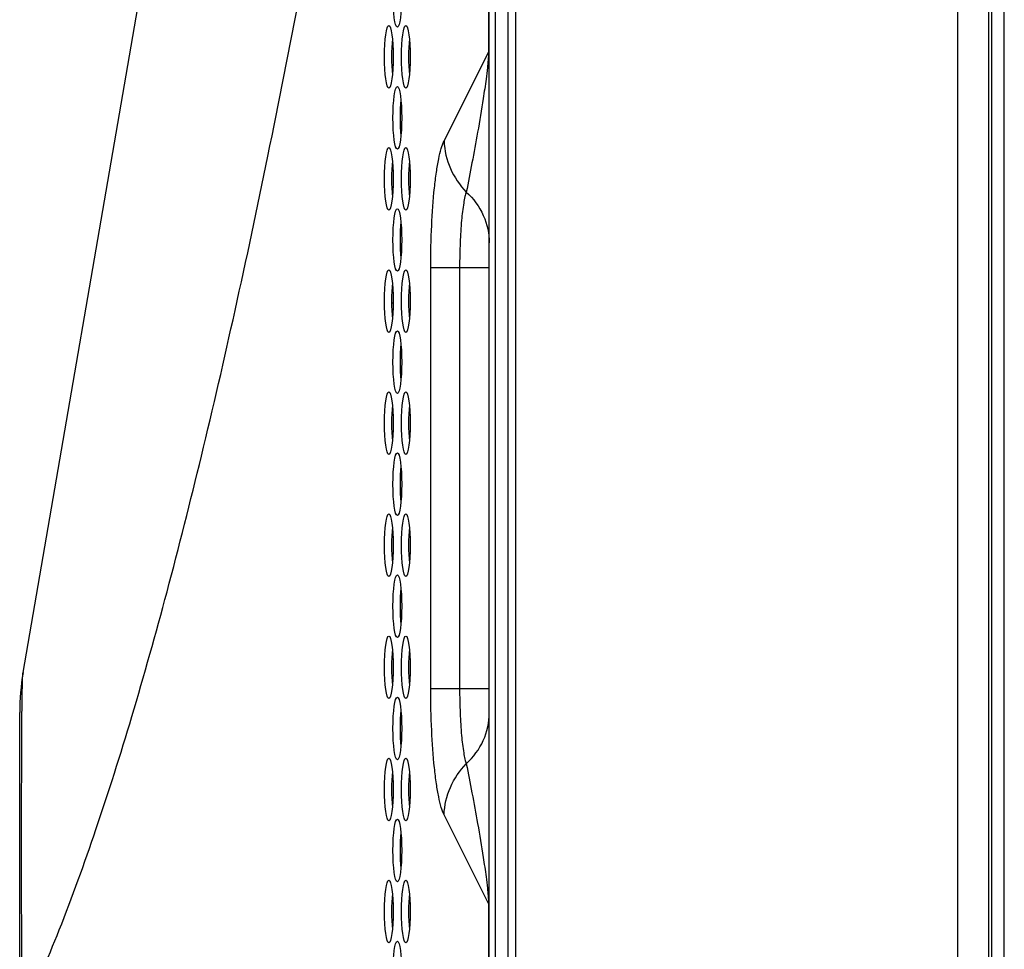
# Model space of a CAD drawing. Extents: x 0 to 4000, y 0 to 3000.
# Drawn here: x 276 to 339, y 1790 to 1850 of the extents above; entities that cross this region are included whole.
import ezdxf

# ---------------------------------------------------------------- set-up
doc = ezdxf.new("R2010")
doc.units = 0
doc.header["$LTSCALE"] = 220
doc.layers.add('00_COMPONENTS', color=7, linetype='CONTINUOUS')

msp = doc.modelspace()

# ---------------------------------------------------------------- linework, layer by layer
at = {"layer": '00_COMPONENTS', "color": 9, "linetype": 'CONTINUOUS'}
for p, q in [((307.89, 1634.085), (307.89, 1990.635)), ((336.09, 1990.635), (336.09, 1634.085)), ((306.59, 1279.135), (306.59, 1987.335)), ((338.29, 1279.135), (338.29, 1987.335)), ((306.1422, 1964.8664), (306.1422, 1847.7293)), ((303.3019, 1842.0484), (306.1422, 1847.7293)), ((306.1422, 1847.7293), (306.19, 1847.7293)), ((302.4472, 1807.0859), (302.4472, 1833.9842)), ((302.4472, 1833.9842), (306.19, 1833.9842)), ((304.2947, 1833.9842), (304.2947, 1807.0859)), ((299.9489, 1831.7467), (299.9999, 1831.7235)), ((299.9999, 1831.7235), (300.0498, 1831.7007)), ((301.0465, 1831.2466), (301.1226, 1831.2119)), ((302.4472, 1807.0859), (306.19, 1807.0859)), ((306.1422, 1793.3408), (303.3019, 1799.0217)), ((300.5213, 1795.835), (300.5635, 1795.835)), ((306.1422, 1793.3408), (306.1422, 1753.0434)), ((306.1422, 1793.3408), (306.19, 1793.3408))]:
    msp.add_line(p, q, dxfattribs=at)
at = {"layer": '00_COMPONENTS', "color": 7, "linetype": 'CONTINUOUS'}
for p, q in [((307.3903, 1619.9818), (307.39, 1990.135)), ((338.09, 1988.635), (338.09, 1634.085)), ((306.19, 1279.535), (306.19, 1986.935)), ((339.09, 1279.935), (339.09, 1986.535)), ((276.4083, 1808.1007), (305.19, 1974.9384)), ((276.19, 1460.9193), (276.19, 1805.5507)), ((300.5808, 1796.135), (300.504, 1796.135))]:
    msp.add_line(p, q, dxfattribs=at)
msp.add_arc((291.19, 1805.5507), 15, 170.212077, 180, dxfattribs=at)
for centre in [(300.3153, 1851.335), (299.7723, 1847.435), (300.8582, 1847.435), (300.3153, 1843.535), (299.7723, 1839.635), (300.8582, 1839.635), (300.3153, 1835.735), (299.7723, 1831.835), (300.8582, 1831.835), (300.3153, 1827.935), (299.7723, 1824.035), (300.8582, 1824.035), (300.3153, 1820.135), (299.7723, 1816.235), (300.8582, 1816.235), (300.3153, 1812.335), (299.7723, 1808.435), (300.8582, 1808.435), (300.3153, 1804.535), (299.7723, 1800.635), (300.8582, 1800.635), (300.3153, 1796.735), (299.7723, 1792.835), (300.8582, 1792.835), (300.3153, 1788.935)]:
    msp.add_ellipse(centre, major_axis=(0, 2), ratio=0.1392111, dxfattribs=at)
for centre in [(300.2267, 1847.435), (301.3125, 1847.435), (300.7696, 1843.535), (300.2267, 1839.635), (301.3125, 1839.635), (300.7696, 1835.735), (300.2267, 1831.835), (301.3125, 1831.835), (300.7696, 1827.935), (300.2267, 1824.035), (301.3125, 1824.035), (300.7696, 1820.135), (300.2267, 1816.235), (301.3125, 1816.235), (300.7696, 1812.335), (300.2267, 1808.435), (301.3125, 1808.435), (300.7696, 1804.535), (300.2267, 1800.635), (301.3125, 1800.635), (300.7696, 1796.735), (300.2267, 1792.835), (301.3125, 1792.835)]:
    msp.add_ellipse(centre, major_axis=(0, 2), ratio=0.1392111, start_param=0.9549865, end_param=2.1866062, dxfattribs=at)
at = {"layer": '00_COMPONENTS', "color": 9, "linetype": 'CONTINUOUS'}
for points, knots in [([(276.3332, 1786.1352), (277.193, 1787.9474), (278.8696, 1791.8886), (281.186, 1798.2896), (283.4613, 1805.5021), (285.6924, 1813.464), (287.8775, 1822.115), (290.0154, 1831.3966), (292.1059, 1841.2541), (293.79, 1849.8106), (295.1179, 1856.9046), (295.9435, 1861.4593), (296.5978, 1865.1587), (297.0933, 1867.9883), (297.5862, 1870.9076), (298.0429, 1873.9604), (298.4838, 1877.1584), (299.0562, 1881.653), (299.7265, 1887.5038), (300.4685, 1894.751), (301.4093, 1904.8586), (302.4794, 1917.8919), (304.0384, 1939.4285), (305.0493, 1955.7902), (305.6846, 1966.8022)], [0, 0, 0, 0, 0.0327288, 0.0698219, 0.1110381, 0.1561006, 0.204721, 0.2566134, 0.3115034, 0.3691331, 0.3989002, 0.4292642, 0.4446617, 0.4601985, 0.4761381, 0.4929668, 0.5105631, 0.5288106, 0.566896, 0.6066496, 0.647678, 0.7325294, 0.8200207, 1, 1, 1, 1]), ([(306.1422, 1847.7293), (306.1313, 1847.4), (306.0796, 1846.8278), (305.9612, 1845.8431), (305.761, 1844.4657), (305.46, 1842.6781), (305.093, 1840.6867), (304.8451, 1839.4149), (304.7221, 1838.7969)], [0, 0, 0, 0, 0.1092214, 0.1902165, 0.3287936, 0.5705148, 0.7911035, 1, 1, 1, 1]), ([(302.4472, 1833.9842), (302.4472, 1834.8786), (302.4845, 1836.5735), (302.6251, 1838.6036), (302.7988, 1840.019), (302.9409, 1840.8616), (303.0978, 1841.5245), (303.2276, 1841.8997), (303.3019, 1842.0484)], [0, 0, 0, 0, 0.3294548, 0.6242512, 0.7490595, 0.8546516, 0.938748, 1, 1, 1, 1]), ([(303.3019, 1842.0484), (303.3246, 1841.4523), (303.604, 1840.2492), (304.2983, 1839.2307), (304.7221, 1838.7969)], [0, 0, 0, 0, 0.495881, 1, 1, 1, 1]), ([(304.7221, 1838.7969), (304.6861, 1838.7018), (304.6227, 1838.4704), (304.5071, 1837.8698), (304.3975, 1836.8906), (304.3137, 1835.5172), (304.2947, 1834.5136), (304.2947, 1833.9842)], [0, 0, 0, 0, 0.0629353, 0.1480998, 0.3786857, 0.6722189, 1, 1, 1, 1]), ([(304.7221, 1838.7969), (305.1754, 1838.3812), (305.9219, 1837.3745), (306.19, 1836.1456), (306.19, 1835.5453)], [0, 0, 0, 0, 0.5060644, 1, 1, 1, 1]), ([(276.3332, 1786.1352), (276.3279, 1787.521), (276.3199, 1790.2381), (276.3135, 1794.1856), (276.312, 1797.8342), (276.3151, 1801.0577), (276.322, 1803.4266), (276.3316, 1805.0284), (276.3401, 1805.9859), (276.3511, 1806.7697), (276.3635, 1807.3752), (276.3811, 1807.7988), (276.3946, 1808.0212), (276.4083, 1808.1007)], [0, 0, 0, 0, 0.1892608, 0.3710609, 0.5390955, 0.6875337, 0.8112943, 0.862599, 0.9062926, 0.9420564, 0.9696616, 0.9889789, 1, 1, 1, 1]), ([(303.3019, 1799.0217), (303.2276, 1799.1704), (303.0978, 1799.5455), (302.9409, 1800.2085), (302.7988, 1801.0511), (302.6251, 1802.4665), (302.4845, 1804.4966), (302.4472, 1806.1914), (302.4472, 1807.0859)], [0, 0, 0, 0, 0.0612519, 0.1453484, 0.2509404, 0.3757488, 0.6705452, 1, 1, 1, 1]), ([(304.2947, 1807.0859), (304.2947, 1806.5565), (304.3137, 1805.5529), (304.3975, 1804.1795), (304.5071, 1803.2003), (304.6227, 1802.5997), (304.6861, 1802.3683), (304.7221, 1802.2732)], [0, 0, 0, 0, 0.3277811, 0.6213142, 0.8519002, 0.9370646, 1, 1, 1, 1]), ([(304.7221, 1802.2732), (305.1754, 1802.6889), (305.9219, 1803.6955), (306.19, 1804.9244), (306.19, 1805.5247)], [0, 0, 0, 0, 0.5060642, 1, 1, 1, 1]), ([(303.3019, 1799.0217), (303.3246, 1799.6178), (303.604, 1800.8209), (304.2983, 1801.8394), (304.7221, 1802.2732)], [0, 0, 0, 0, 0.495881, 1, 1, 1, 1]), ([(304.7221, 1802.2732), (304.8451, 1801.6551), (305.093, 1800.3834), (305.46, 1798.392), (305.761, 1796.6043), (305.9612, 1795.227), (306.0796, 1794.2423), (306.1313, 1793.6701), (306.1422, 1793.3408)], [0, 0, 0, 0, 0.2088965, 0.4294852, 0.6712066, 0.8097837, 0.8907788, 1, 1, 1, 1])]:
    msp.add_open_spline(points, degree=3, knots=knots, dxfattribs=at)

doc.saveas('drawing.dxf')
